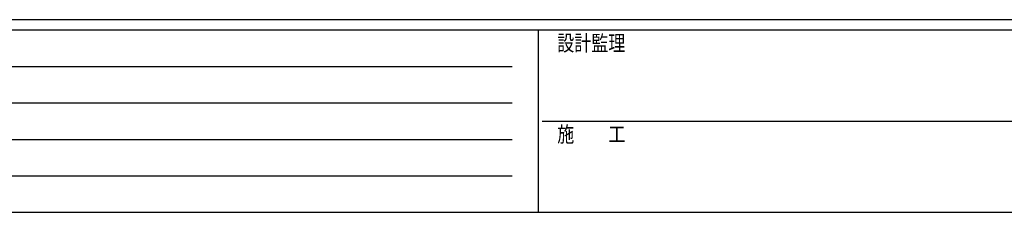
# Model space of a CAD drawing. Units: millimetres. Extents: x 250 to 8280, y 75 to 5795.
# Drawn here: x 1904 to 3796, y 75 to 445 of the extents above; entities that cross this region are included whole.
import ezdxf

# ---------------------------------------------------------------- set-up
doc = ezdxf.new("R2010")
doc.units = ezdxf.units.MM
doc.layers.add('FRAME', color=3, linetype='Continuous', lineweight=30)
doc.styles.add('text-b', font='extslim2.shx', dxfattribs={"width": 0.8, "bigfont": 'extfont2.shx'})

msp = doc.modelspace()

# ---------------------------------------------------------------- linework, layer by layer
at = {"layer": 'FRAME'}
for p, q in [((8100, 445), (300, 445)), ((2900, 425), (300, 425)), ((2900, 425), (2900, 75)), ((4200, 425), (2900, 425)), ((300, 75), (2900, 75)), ((2900, 75), (4200, 75))]:
    msp.add_line(p, q, dxfattribs=at)
at = {"layer": 'FRAME', "color": 94}
for p, q in [((342.5, 355), (2850, 355)), ((342.5, 285), (2850, 285)), ((2907.5, 250), (4200, 250)), ((342.5, 215), (2850, 215)), ((342.5, 145), (2850, 145))]:
    msp.add_line(p, q, dxfattribs=at)

# ---------------------------------------------------------------- texts
at = {"layer": 'FRAME', "style": 'text-b', "width": 0.8}
for s, p in [('設計監理', (2936.7, 385)), ('施\u3000\u3000工', (2936.7, 210))]:
    msp.add_text(s, height=30, dxfattribs=at).set_placement(p)

doc.saveas('drawing.dxf')
